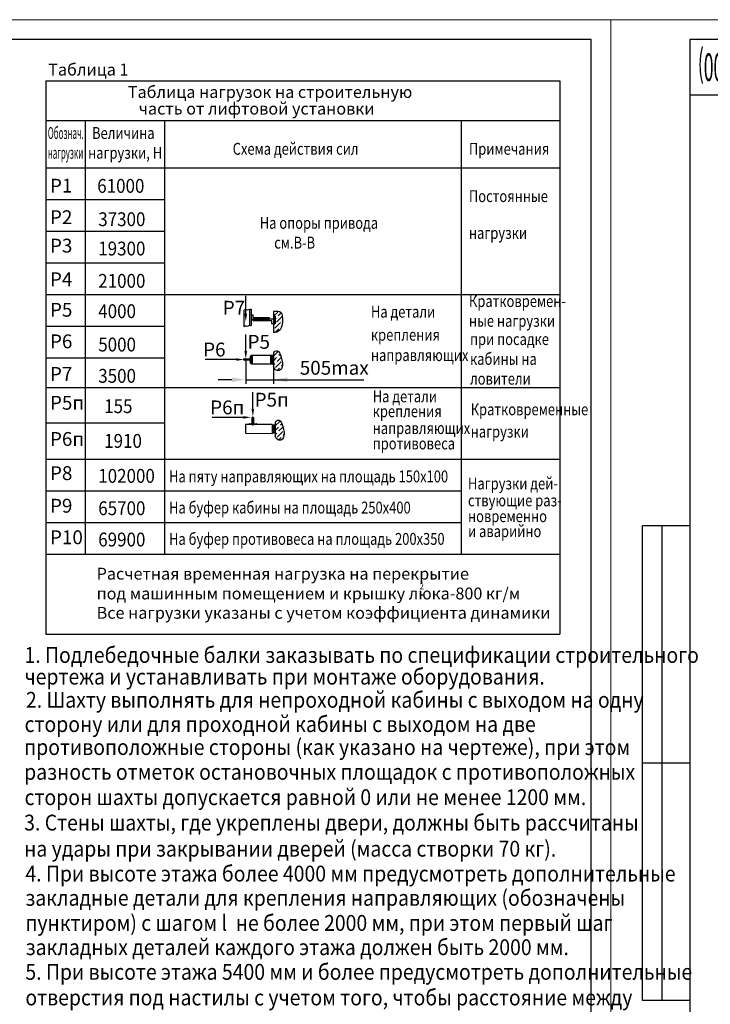
# Model space of a CAD drawing. Units: millimetres. Extents: x 0 to 3092, y -466 to 420.
# Drawn here: x 445 to 619, y 171 to 420 of the extents above; entities that cross this region are included whole.
import ezdxf
from ezdxf.enums import TextEntityAlignment as Align

# ---------------------------------------------------------------- set-up
doc = ezdxf.new("R2010")
doc.units = ezdxf.units.MM
doc.linetypes.add('CENTER', pattern=[50.8, 31.75, -6.35, 6.35, -6.35])
doc.layers.add('ЕСКД_Оформление', color=1, linetype='Continuous', lineweight=13)
doc.styles.add('GOST', font='GOST_A (SAPR LM)_1.ttf')
doc.styles.add('ГОСТ 2.304', font='txt')
doc.dimstyles.new('STANDARD$0', dxfattribs={"dimtxt": 3.5, "dimasz": 3.5, "dimexe": 2, "dimexo": 0, "dimgap": 1.25, "dimtad": 1, "dimdec": 3, "dimtxsty": 'Standard', "dimcen": 3.5, "dimclrd": 3, "dimclre": 1, "dimclrt": 3, "dimadec": 0, "dimazin": 2, "dimtfac": 1, "dimtdec": 3, "dimtmove": 0, "dimatfit": 3, "dimfxl": 1, "dimtolj": 1, "dimarcsym": 0})
pattern_1 = [(45, (-1.5059, -5.8195), (0.4209495, 1.5434815), [1.984375, -0.396875, 0, -0.396875])]

# ---------------------------------------------------------------- blocks, each defined once
blk = doc.blocks.new('a2')
at = {"color": 1, "lineweight": 18}
for p, q in [((594, 420), (0, 420)), ((594, 0), (594, 420))]:
    blk.add_line(p, q, dxfattribs=at)
for p, q in [((589, 415), (20, 415)), ((589, 5), (589, 415))]:
    blk.add_line(p, q)
at = {"color": 3, "style": 'ГОСТ 2.304'}
for tag, height, rotation, width, p, p2 in [('НОМЕР(ВЕРХНИЙ)', 7, 180, 1.127685, (88, 411.5), (22, 411.5)), ('PODP_F', 2.5, 90.9722, 1.076581, (16, 54), (15.83, 64)), ('PODP_D', 2.5, 90, 1.056245, (19.5, 54), (19.5, 64)), ('FAM_OTD', 3.5, 90, 1.311762, (18.25, 31), (18.25, 52)), ('N_OTD', 3.5, 90, 2.090149, (18.25, 6), (18.25, 29))]:
    blk.add_attdef(tag, text='', height=height, rotation=rotation, dxfattribs=dict(at, width=width)).set_placement(p, p2, align=Align.FIT)
at = {"color": 3, "linetype": 'Continuous', "style": 'ГОСТ 2.304'}
for tag, height, p in [('НОМЕР(НИЖНИЙ)', 6, (528.99, 48.74)), ('СБОРОЧНЫЙ_ЧЕРТЕЖ', 3.5, (504.01, 22.54))]:
    blk.add_attdef(tag, text='', height=height, dxfattribs=at).set_placement(p, align=Align.CENTER)
for tag, width, p, p2 in [('D_izm', 0.965475, (459.36, 41.18), (468.78, 41.18)), ('N_izvech', 1.482197, (421.1, 40.88), (443.35, 40.88)), ('РАЗРАБОТАЛ', 0.946285, (421.25, 30.75), (443.5, 30.75)), ('R_D', 1.466544, (459.21, 30.82), (468.75, 30.82)), ('ПРОВЕРИЛ', 1.235596, (421.25, 25.69), (443.5, 25.69)), ('P_D', 1.457113, (459.25, 25.74), (468.72, 25.74)), ('Т контроль', 1.084467, (421.25, 20.87), (443.5, 20.87)), ('T_D', 1.470207, (459.25, 20.8), (468.81, 20.8)), ('SV_F', 2.544246, (421.25, 15.97), (443.53, 15.97)), ('SV_D', 1.055027, (459.31, 15.87), (468.81, 15.87)), ('НКОНТРОЛ', 1.218777, (421.25, 10.79), (443.5, 10.79)), ('N_D', 1.456502, (459.28, 11.15), (468.75, 11.15)), ('УТВЕРДИЛ', 1.218544, (421.25, 5.89), (443.5, 5.89)), ('UTV_D', 0.851914, (459.25, 5.92), (468.84, 5.92))]:
    blk.add_attdef(tag, text='', height=3.5, dxfattribs=dict(at, width=width)).set_placement(p, p2, align=Align.FIT)
at = {"color": 3, "linetype": 'Continuous'}
for tag, p, style in [('N_izm', (404.85, 40.94), 'ГОСТ 2.304'), ('T_izm', (412.2, 40.94), 'ГОСТ 2.304'), ('PODP_izm', (445.17, 41.05), 'ГОСТ 2.304'), ('R_P', (444.57, 30.69), 'ГОСТ 2.304'), ('P_P', (444.59, 25.78), 'ГОСТ 2.304'), ('T_P', (444.62, 20.8), 'ГОСТ 2.304'), ('SV_P', (444.62, 15.68), 'GOST'), ('N_P', (444.7, 10.71), 'ГОСТ 2.304'), ('UTV_P', (444.83, 5.85), 'ГОСТ 2.304'), ('ListOfShops', (428.81, 0.84), 'ГОСТ 2.304')]:
    blk.add_attdef(tag, p, '', height=3.5, dxfattribs=dict(at, style=style))
at = {"linetype": 'Continuous', "lineweight": 30, "flags": 104}
blk.add_attdef('НАЗВАНИЕ1', text='', height=5, dxfattribs=at).set_placement((504.15, 43.18), align=Align.TOP_CENTER)
at = {"color": 3, "linetype": 'Continuous', "style": 'ГОСТ 2.304'}
for tag, height, p in [('ЛИТ', 3.5, (541.4, 32.5)), ('ОТДЕЛ', 5, (564, 8.75))]:
    blk.add_attdef(tag, text='', height=height, dxfattribs=at).set_placement(p, align=Align.MIDDLE_CENTER)
at = {"color": 3, "linetype": 'Continuous', "lineweight": 30, "flags": 104}
for tag, p in [('МАССА', (562.5, 32.5)), ('МАСШТАБ', (580, 32.5))]:
    blk.add_attdef(tag, text='', height=3.5, dxfattribs=at).set_placement(p, align=Align.MIDDLE_CENTER)
at = {"color": 3, "linetype": 'Continuous', "style": 'ГОСТ 2.304'}
for tag, p in [('ЛИСТ', (558.53, 22.5)), ('ЛИСТОВ', (588, 22.5))]:
    blk.add_attdef(tag, text='', height=3.5, dxfattribs=at).set_placement(p, align=Align.MIDDLE_RIGHT)
at = {"linetype": 'Continuous', "lineweight": 30, "flags": 104}
blk.add_attdef('МАТЕРИАЛ', text='', height=3.5, dxfattribs=at).set_placement((504, 12.5), align=Align.MIDDLE_CENTER)
at = {"color": 3, "style": 'ГОСТ 2.304'}
blk.add_attdef('ID_DOC', (7.75, 0.91), '', height=3.5, dxfattribs=at)
blk = doc.blocks.new('a2_2')
at = {"color": 1, "lineweight": 18}
for p, q in [((0, 420), (0, 0)), ((594, 420), (0, 420))]:
    blk.add_line(p, q, dxfattribs=at)
for p, q in [((20, 415), (20, 5)), ((589, 415), (20, 415)), ((20, 401), (90, 401)), ((8, 172), (8, 292)), ((20, 292), (8, 292)), ((13, 172), (13, 292)), ((20, 232), (8, 232)), ((20, 172), (8, 172))]:
    blk.add_line(p, q)
at = {"color": 3, "linetype": 'Continuous', "style": 'GOST'}
for tag, height, rotation, width, p, p2 in [('НОМЕР(ВЕРХНИЙ)', 7, 180, 1.127685, (88, 411.5), (22, 411.5)), ('PODP_F', 2.5, 90, 1.184069, (16, 53), (16, 64)), ('PODP_D', 2.5, 90, 1.16187, (19.5, 53), (19.5, 64)), ('FAM_OTD', 3.5, 90, 1.314457, (18.25, 30.96), (18.25, 52)), ('N_OTD', 3.5, 90, 2.090149, (18.25, 6), (18.25, 29)), ('N_izvech', 3.5, 0.0416, 1.398928, (422, 10.75), (443, 10.77)), ('PODP_izm', 3.5, 359.9588, 0.787593, (445, 10.75), (458, 10.74))]:
    blk.add_attdef(tag, text='', height=height, rotation=rotation, dxfattribs=dict(at, width=width)).set_placement(p, p2, align=Align.FIT)
for tag, height, p in [('НОМЕР(НИЖНИЙ)', 7, (524, 12.5)), ('ЛИСТ', 3.5, (584, 9))]:
    blk.add_attdef(tag, text='', height=height, dxfattribs=at).set_placement(p, align=Align.MIDDLE_CENTER)
for tag, width, p, p2 in [('N_izm', 0.512584, (405, 10.75), (410, 10.75)), ('T_izm', 0.820134, (412, 10.75), (420, 10.75)), ('D_izm', 0.820134, (460, 10.75), (468, 10.75))]:
    blk.add_attdef(tag, text='', height=3.5, dxfattribs=dict(at, width=width)).set_placement(p, p2, align=Align.FIT)
blk.add_attdef('ID_DOC', text='', height=3.5, dxfattribs=at).set_placement((8.01, 4.51), align=Align.TOP_LEFT)
at = {"color": 3, "linetype": 'Continuous', "style": 'ГОСТ 2.304'}
blk.add_attdef('ListOfShops', (428.81, 0.83), '', height=3.5, dxfattribs=at)
blk = doc.blocks.new('*D439')
at = {"layer": 'Defpoints', "color": 0, "linetype": 'Continuous', "lineweight": 60}
for p in [(501.73, 334.24), (508.72, 332.3), (508.72, 328.98)]:
    blk.add_point(p, dxfattribs=at)
at = {"layer": 'ЕСКД_Оформление', "color": 1, "lineweight": -2, "ltscale": 10}
for p, q in [((501.73, 334.24), (501.73, 327.98)), ((508.72, 332.3), (508.72, 327.98))]:
    blk.add_line(p, q, dxfattribs=at)
at = {"layer": 'ЕСКД_Оформление', "color": 3, "lineweight": -2, "ltscale": 10}
for p, q in [((498.23, 328.98), (494.73, 328.98)), ((501.73, 328.98), (508.72, 328.98)), ((508.72, 328.98), (531.6, 328.98)), ((512.22, 328.98), (515.72, 328.98))]:
    blk.add_line(p, q, dxfattribs=at)
at = {"layer": 'ЕСКД_Оформление', "color": 3, "linetype": 'Continuous', "lineweight": 60}
for points in [[(498.23, 328.4), (498.23, 329.56), (501.73, 328.98)], [(512.22, 329.56), (512.22, 328.4), (508.72, 328.98)]]:
    blk.add_solid(points, dxfattribs=at)
at = {"layer": 'ЕСКД_Оформление', "color": 3, "linetype": 'Continuous', "insert": (524.09, 331.99), "char_height": 3.5, "attachment_point": 5}
blk.add_mtext('\\A1;505max', dxfattribs=at)

msp = doc.modelspace()

# ---------------------------------------------------------------- hatches: boundary and pattern name
at = {"ltscale": 10}
h = msp.add_hatch(dxfattribs=at)
h.set_pattern_fill('ANSI36', color=1, scale=0.25, style=0)
h.set_pattern_definition(pattern_1)
edge = h.paths.add_edge_path()
edge.add_spline(control_points=[(508.7192821, 346.2998832), (509.3748341, 346.3537038), (510.9167787, 346.3967334), (510.9947237, 343.9352585), (511.0990726, 341.7485488), (509.3051913, 340.774699), (508.7192821, 340.9094242)], knot_values=[0, 0, 0, 0, 1.9732728549, 3.3917619919, 6.4136218638, 8.2172194241, 8.2172194241, 8.2172194241, 8.2172194241], weights=[1, 1, 1, 1, 1, 1, 1], degree=3, periodic=0)
edge.add_line((508.7192821, 343.1333652), (508.7192821, 340.9094242))
edge.add_line((509.1392821, 343.1333652), (508.7192821, 343.1333652))
edge.add_line((509.1392821, 345.0172962), (509.1392821, 343.1333652))
edge.add_line((509.1392821, 345.0172962), (508.7192821, 345.0172962))
edge.add_line((508.7192821, 346.2998832), (508.7192821, 345.0172962))
h = msp.add_hatch(dxfattribs=at)
h.set_pattern_fill('ANSI36', color=1, scale=0.25, style=0)
h.set_pattern_definition(pattern_1)
edge = h.paths.add_edge_path()
edge.add_spline(control_points=[(508.7192821, 335.7572622), (508.8656166, 336.0802072), (510.1031659, 336.7683737), (510.7296662, 334.2021157), (511.3544064, 332.5213496), (510.053266, 330.8068856), (508.7483373, 331.7158197), (508.7192821, 332.3001402)], knot_values=[0, 0, 0, 0, 1.0636567326, 3.0085096118, 5.6826478818, 6.6886797783, 8.4438070153, 8.4438070153, 8.4438070153, 8.4438070153], weights=[1, 1, 1, 1, 1, 1, 1, 1], degree=3, periodic=0)
edge.add_line((508.7192821, 335.7572622), (508.7192821, 332.3001402))
h = msp.add_hatch(dxfattribs=at)
h.set_pattern_fill('ANSI36', color=1, scale=0.25, style=0)
h.set_pattern_definition([(45, (-1.0594, -23.41), (0.4209495, 1.5434815), [1.984375, -0.396875, 0, -0.396875])])
edge = h.paths.add_edge_path()
edge.add_spline(control_points=[(509.134714, 314.7651753), (509.1637692, 314.1808548), (510.4686979, 313.2719207), (511.7698383, 314.9863847), (511.1450981, 316.6671508), (510.5185978, 319.2334088), (509.2810485, 318.5452423), (509.134714, 318.2222973)], knot_values=[0, 0, 0, 0, 1.755127237, 2.7611591335, 5.4352974035, 7.3801502827, 8.4438070153, 8.4438070153, 8.4438070153, 8.4438070153], degree=3, periodic=0)
edge.add_line((509.134714, 318.2222973), (509.134714, 314.7651753))

# ---------------------------------------------------------------- linework, layer by layer
for p, q in [((451.147893, 404.5319913), (581.147893, 404.5319913)), ((451.147893, 404.5319913), (451.147893, 264.6909649)), ((581.147893, 404.5319913), (581.147893, 264.6909649)), ((451.147893, 394.5319913), (581.147893, 394.5319913)), ((461.147893, 394.5319913), (461.147893, 284.9056658)), ((481.147893, 394.5319913), (481.147893, 284.9056658)), ((556.147893, 394.5319913), (556.147893, 284.9056658)), ((451.147893, 382.5319913), (581.147893, 382.5319913)), ((556.147893, 350.5319913), (581.147893, 350.5319913)), ((451.147893, 300.9056658), (556.147893, 300.9056658)), ((451.147893, 264.6909649), (581.147893, 264.6909649))]:
    msp.add_line(p, q)
at = {"color": 1}
for p, q in [((451.147893, 374.5319913), (481.147893, 374.5319913)), ((451.147893, 366.5319913), (481.147893, 366.5319913)), ((451.147893, 358.5319913), (481.147893, 358.5319913)), ((509.1392821, 345.0172962), (508.7192821, 345.0172962)), ((509.1392821, 345.0172962), (509.1392821, 343.1333652)), ((451.147893, 342.5319913), (481.147893, 342.5319913)), ((451.147893, 334.5319913), (481.147893, 334.5319913)), ((508.2992821, 335.2001262), (508.2992821, 332.9601262)), ((451.147893, 327.0013929), (581.147893, 327.0013929)), ((451.147893, 318.1027378), (481.147893, 318.1027378)), ((508.714714, 317.6651613), (508.714714, 315.4251613))]:
    msp.add_line(p, q, dxfattribs=at)
at = {"color": 7}
for p, q in [((451.147893, 350.5319913), (581.147893, 350.5319913)), ((451.147893, 308.9056658), (581.147893, 308.9056658)), ((451.147893, 292.9056658), (556.147893, 292.9056658)), ((451.147893, 284.9056658), (581.147893, 284.9056658))]:
    msp.add_line(p, q, dxfattribs=at)
at = {"color": 3}
for p, q in [((501.7316231, 345.6442091), (501.7316231, 350.2157418)), ((502.6734931, 346.8390938), (502.6734931, 342.7221571)), ((503.0934931, 346.7785353), (503.0934931, 342.6615985)), ((508.7192821, 346.2998832), (508.7192821, 340.9094242)), ((503.0934931, 345.3733652), (503.5134931, 345.3733652)), ((503.0934931, 344.2533652), (507.5992821, 344.2533652)), ((503.5134931, 345.3733652), (503.5134931, 344.6733652)), ((503.5134931, 344.6733652), (507.5992821, 344.6733652)), ((508.7192821, 344.2533652), (503.5794411, 344.2533652)), ((503.5794411, 343.8333652), (503.5794411, 344.2533652)), ((508.2992821, 343.8333652), (503.5794411, 343.8333652)), ((507.5992821, 344.6733652), (507.5992821, 344.2533652)), ((508.2992821, 343.1333652), (508.2992821, 343.8333652)), ((509.1392821, 343.1333652), (508.2992821, 343.1333652)), ((501.7263051, 336.2042182), (501.7263051, 340.4290023)), ((499.3134931, 334.0801262), (491.4271774, 334.0801262)), ((501.3154931, 334.2761262), (502.1694931, 334.2761262)), ((502.1694931, 333.8841262), (501.3154931, 333.8841262)), ((502.1694931, 334.2761262), (502.2254931, 334.2201262)), ((502.2254931, 333.9401262), (502.1694931, 333.8841262)), ((502.2254931, 334.2201262), (502.8134931, 334.2201262)), ((502.8134931, 333.9401262), (502.2254931, 333.9401262)), ((502.8134931, 334.2201262), (502.8874081, 334.9592702)), ((502.8874081, 333.2009822), (502.8134931, 333.9401262)), ((502.9988521, 335.0601262), (503.0934931, 335.0601262)), ((503.0934931, 335.2001262), (508.7192821, 335.2001262)), ((503.0934931, 335.2001262), (503.0934931, 332.9601262)), ((503.0934931, 335.0601262), (503.0934931, 333.1001262)), ((503.3734931, 335.2001262), (503.3734931, 332.9601262)), ((508.0192821, 335.2001262), (508.0192821, 332.9601262)), ((508.7192821, 335.7572622), (508.7192821, 332.3001402)), ((503.0934931, 333.1001262), (502.9988521, 333.1001262)), ((503.0934931, 332.9601262), (508.7192821, 332.9601262)), ((503.508925, 321.5848608), (503.508925, 325.8096449)), ((501.096113, 319.4607688), (493.2097973, 319.4607688)), ((503.312925, 318.5608608), (503.312925, 319.4148608)), ((503.704925, 319.4148608), (503.704925, 318.5608608)), ((504.628925, 317.6368608), (502.388925, 317.6368608)), ((502.528925, 317.6368608), (502.528925, 317.7315018)), ((504.488925, 317.6368608), (502.528925, 317.6368608)), ((502.629781, 317.8429458), (503.368925, 317.9168608)), ((503.368925, 318.5048608), (503.312925, 318.5608608)), ((503.368925, 317.9168608), (503.368925, 318.5048608)), ((503.704925, 318.5608608), (503.648925, 318.5048608)), ((503.648925, 318.5048608), (503.648925, 317.9168608)), ((503.648925, 317.9168608), (504.388069, 317.8429458)), ((504.488925, 317.7315018), (504.488925, 317.6368608)), ((508.434714, 317.6651613), (508.434714, 315.4251613)), ((509.134714, 318.2222973), (509.134714, 314.7651753))]:
    msp.add_line(p, q, dxfattribs=at)
at = {"color": 3, "ltscale": 10}
for p, q in [((501.2734931, 346.5028356), (501.2734931, 342.3858989)), ((501.2734931, 334.2341262), (501.2734931, 333.9261262)), ((503.662925, 319.4568608), (503.354925, 319.4568608))]:
    msp.add_line(p, q, dxfattribs=at)
at = {"color": 4, "linetype": 'CENTER'}
for p, q in [((503.3454931, 334.0801262), (501.1054931, 334.0801262)), ((503.508925, 317.3848608), (503.508925, 319.6248608))]:
    msp.add_line(p, q, dxfattribs=at)
at = {"color": 1, "linetype": 'Continuous'}
for p, q in [((508.434714, 317.6651613), (501.6634644, 317.6651613)), ((501.6634644, 317.6651613), (501.6634644, 315.4661803)), ((501.6634644, 315.4661803), (508.434714, 315.4251613))]:
    msp.add_line(p, q, dxfattribs=at)
at = {"color": 3}
for centre, radius, start, end in [((501.3154931, 334.2341262), 0.042, 90, 180), ((501.3154931, 333.9261262), 0.042, 180, 270), ((502.9988521, 334.9481262), 0.112, 90, 174.289407), ((502.9988521, 333.2121262), 0.112, 185.710593, 270), ((503.354925, 319.4148608), 0.042, 90, 180), ((503.662925, 319.4148608), 0.042, 0, 90), ((502.640925, 317.7315018), 0.112, 95.710593001, 180), ((504.376925, 317.7315018), 0.112, 0, 84.289406999)]:
    msp.add_arc(centre, radius, start, end, dxfattribs=at)
at = {"color": 1, "ltscale": 10}
for points, knots in [([(501.2734931, 346.5028356), (501.328028, 346.626165), (501.6260391, 346.8989404), (502.1514377, 346.4229128), (502.6314721, 346.9391357), (502.9750884, 346.8382339), (503.0934931, 346.7785353)], [0, 0, 0, 0, 0.4045461964, 0.9381006893, 1.6168750562, 1.9939914582, 1.9939914582, 1.9939914582, 1.9939914582]), ([(508.7192821, 346.2998832), (509.3748341, 346.3537038), (510.9167787, 346.3967334), (510.9947237, 343.9352585), (511.0990726, 341.7485488), (509.3051913, 340.774699), (508.7192821, 340.9094242)], [0, 0, 0, 0, 1.9732728549, 3.3917619919, 6.4136218638, 8.2172194241, 8.2172194241, 8.2172194241, 8.2172194241]), ([(501.2734931, 342.3858989), (501.328028, 342.5092282), (501.6260391, 342.7820037), (502.1514377, 342.3059761), (502.6314721, 342.822199), (502.9750884, 342.7212971), (503.0934931, 342.6615985)], [0, 0, 0, 0, 0.4045461964, 0.9381006893, 1.6168750562, 1.9939914582, 1.9939914582, 1.9939914582, 1.9939914582]), ([(508.7192821, 335.7572622), (508.8656166, 336.0802072), (510.1031659, 336.7683737), (510.7296662, 334.2021157), (511.3544064, 332.5213496), (510.053266, 330.8068856), (508.7483373, 331.7158197), (508.7192821, 332.3001402)], [0, 0, 0, 0, 1.0636567326, 3.0085096118, 5.6826478818, 6.6886797783, 8.4438070153, 8.4438070153, 8.4438070153, 8.4438070153]), ([(509.134714, 318.2222973), (509.2810485, 318.5452423), (510.5173984, 319.2347685), (511.1544481, 316.65655), (511.7397122, 315.0121474), (510.4873697, 313.1602942), (509.1644296, 314.1675742), (509.134714, 314.7651753)], [0, 0, 0, 0, 1.0636567234, 3.0085095986, 5.6826478697, 6.7372279866, 8.5322462847, 8.5322462847, 8.5322462847, 8.5322462847])]:
    msp.add_open_spline(points, degree=3, knots=knots, dxfattribs=at)
at = {"color": 3}
for points in [[(502.0582891, 345.6442091), (501.4049571, 345.6442091), (501.7316231, 343.6842091)], [(502.0529711, 336.2042182), (501.3996371, 336.2042182), (501.7263051, 334.2442182)], [(499.3134931, 334.4067942), (499.3134931, 333.7534602), (501.2734931, 334.0801262)], [(503.835591, 321.5848608), (503.182257, 321.5848608), (503.508925, 319.6248608)], [(501.096113, 319.7874368), (501.096113, 319.1341028), (503.056113, 319.4607688)]]:
    msp.add_solid(points, dxfattribs=at)
at = {"color": 1}
for points in [[(508.7192821, 343.1333652), (508.7192821, 345.0172962), (509.1392821, 343.1333652), (509.1392821, 345.0172962)], [(508.2992821, 335.2001262), (508.2992821, 332.9601262), (508.7192821, 335.2001262), (508.7192821, 332.9601262)], [(508.714714, 317.6651613), (508.714714, 315.4251613), (509.134714, 317.6651613), (509.134714, 315.4251613)]]:
    msp.add_solid(points, dxfattribs=at)

# ---------------------------------------------------------------- block references
msp.add_blockref('a2', (0, 0))
ref = msp.add_blockref('a2_2', (594, 0))
ref.add_attrib('НОМЕР(ВЕРХНИЙ)', 'АТР-6.05-005МЛМ (Нкаб.=3700)', dxfattribs={"color": 3, "linetype": 'Continuous', "height": 7, "rotation": 180, "style": 'GOST', "width": 0.591615}).set_placement((682, 411.5), (616, 411.5), align=Align.FIT)

# ---------------------------------------------------------------- texts
at = {"color": 3}
for s, height, p in [('Таблица 1', 3, (451.7921447, 405.8906018)), ('Таблица нагрузок на строительную', 3, (471.918637, 400.2197793)), ('   часть от лифтовой установки', 3, (471.918637, 396.0175133)), ('Р1', 3.5, (452.227917, 376.2877583)), ('Р2', 3.5, (452.227917, 368.3104183)), ('Р3', 3.5, (452.227917, 361.1308113)), ('Р4', 3.5, (452.227917, 352.6216493)), ('Р7', 3.5, (495.910146, 345.4270248)), ('Р5', 3.5, (452.227917, 344.9102193)), ('Р6', 3.5, (452.227917, 336.9328803)), ('Р5', 3.5, (502.1774086, 336.8003766)), ('Р6', 3.5, (490.9407636, 334.8556071)), ('Р7', 3.5, (452.227917, 328.6896293)), ('Р5п', 3.5, (452.227917, 321.4022819)), ('Р6п', 3.5, (492.7233834, 320.2362497)), ('Р5п', 3.5, (503.9600285, 322.1810192)), ('Р6п', 3.5, (452.227917, 312.2490078)), ('Р8', 3.5, (452.227917, 303.6177858)), ('Р9', 3.5, (452.227917, 295.3745348)), ('Р10', 3.5, (452.227917, 287.3971938)), ('Расчетная временная нагрузка на перекрытие ', 3, (464.034459, 278.4383963)), ('под машинным помещением и крышку люка-800 кг/м', 3, (464.034459, 273.4383963)), ('2', 1.5, (545.6457772, 276.0034543)), ('Все нагрузки указаны с учетом коэффициента динамики', 3, (464.034459, 268.5524119))]:
    msp.add_text(s, height=height, dxfattribs=at).set_placement(p)
for s, width, p, p2 in [('Обознач.', 0.711835, (451.695735, 389.8492373), (460.7780321, 389.8492373)), ('нагрузки', 0.656939, (451.695735, 384.8492373), (460.6432491, 384.8492373))]:
    msp.add_text(s, height=3, dxfattribs=dict(at, width=width)).set_placement(p, p2, align=Align.FIT)
for s, height, width, p in [('Величина', 3, 0.8, (462.87155, 389.8492373)), ('Схема действия сил', 3, 0.8, (498.417975, 385.8605673)), ('Примечания', 3, 0.8, (558.13206, 385.8605673)), ('нагрузки, Н', 3, 0.8, (461.867319, 384.8492373)), ('61000', 3.5, 0.9, (464.181669, 376.2320563)), ('Постоянные', 3, 0.8, (558.13206, 373.8945563)), ('37300', 3.5, 0.9, (464.437298, 367.8019833)), ('На опоры привода', 3, 0.8, (505.2510924, 367.1277078)), ('нагрузки', 3, 0.8, (558.13206, 364.5876593)), ('19300', 3.5, 0.9, (464.437298, 360.3937393)), ('     см.В-В', 3, 0.8, (505.2510924, 362.1277078)), ('21000', 3.5, 0.9, (464.437298, 352.2191233)), ('Кратковремен-', 3, 0.8, (558.145223, 347.3593283)), ('4000', 3.5, 0.9, (464.437298, 344.5554223)), ('На детали', 3, 0.8, (533.3584603, 344.6746364)), ('ные нагрузки', 3, 0.8, (558.145223, 342.3593283)), ('крепления', 3, 0.8, (533.3584603, 338.8413024)), ('5000', 3.5, 0.9, (464.437298, 336.1253493)), ('при посадке', 3, 0.8, (558.414606, 337.7433263)), ('кабины на', 3, 0.8, (558.414606, 332.7433263)), ('направляющих', 3, 0.8, (533.3584603, 333.6972824)), ('3500', 3.5, 0.9, (464.437298, 328.2061913)), ('ловители', 3, 0.8, (558.414606, 327.7433263)), ('На детали', 3, 0.8, (533.8134431, 323.2715093)), ('155', 3.5, 0.9, (465.9350565, 320.5348406)), ('крепления', 3, 0.8, (533.8134431, 319.5150671)), ('Кратковременные', 3, 0.8, (558.578563, 319.9929967)), ('направляющих', 3, 0.8, (533.8134431, 315.2497321)), ('нагрузки', 3, 0.8, (558.578563, 314.3705857)), ('1910', 3.5, 0.9, (465.9350565, 311.7560061)), ('противовеса', 3, 0.8, (533.8134431, 311.3669069)), ('102000', 3.5, 0.9, (464.437298, 302.9161628)), ('На пяту направляющих на площадь 150х100  ', 3, 0.8, (482.32294, 303.0307978)), ('Нагрузки дей-', 3, 0.8, (557.895162, 301.2475616)), ('ствующие раз-', 3, 0.8, (557.895162, 296.9691226)), ('65700', 3.5, 0.9, (464.437298, 294.7415478)), ('На буфер кабины на площадь 250х400 ', 3, 0.8, (482.32294, 295.1580888)), ('новременно', 3, 0.8, (557.895162, 292.9793076)), ('и аварийно', 3, 0.8, (557.895162, 289.1798702)), ('69900', 3.5, 0.9, (464.437298, 286.8223888)), ('На буфер противовеса на площадь 200х350 ', 3, 0.8, (482.32294, 287.2330638)), ('1. Подлебедочные балки заказывать по спецификации строительного ', 4, 0.9, (445.793006, 257.3912901)), ('чертежа и устанавливать при монтаже оборудования.', 4, 0.9, (445.8111574, 251.9152482)), ('2. Шахту выполнять для непроходной кабины с выходом на одну ', 4, 0.9, (446.1640378, 246.0505784)), ('сторону или для проходной кабины с выходом на две ', 4, 0.9, (445.8111574, 239.9130783)), ('противоположные стороны (как указано на чертеже), при этом ', 4, 0.9, (445.7117461, 234.1047447)), ('разность отметок остановочных площадок с противоположных ', 4, 0.9, (445.7117461, 227.834953)), ('сторон шахты допускается равной 0 или не менее 1200 мм.', 4, 0.9, (445.8111574, 221.4320822)), ('3. Стены шахты, где укреплены двери, должны быть рассчитаны', 4, 0.9, (445.7117461, 215.0153832)), ('на удары при закрывании дверей (масса створки 70 кг).', 4, 0.9, (445.7117461, 208.4132998)), ('4. При высоте этажа более 4000 мм предусмотреть дополнительные', 4, 0.9, (446.021296, 202.1223787)), ('закладные детали для крепления направляющих (обозначены ', 4, 0.9, (446.021296, 195.9848786)), ('пунктиром) с шагом l  не более 2000 мм, при этом первый шаг', 4, 0.9, (446.021296, 189.6473784)), ('закладных деталей каждого этажа должен быть 2000 мм.', 4, 0.9, (446.1025558, 183.5090909)), ('5. При высоте этажа 5400 мм и более предусмотреть дополнительные ', 4, 0.9, (446.021296, 177.2738808)), ('отверстия под настилы с учетом того, чтобы расстояние между', 4, 0.9, (446.021296, 170.8056515))]:
    msp.add_text(s, height=height, dxfattribs=dict(at, width=width)).set_placement(p)

# ---------------------------------------------------------------- dimensions: what is measured, and where the dimension line sits
at = {"layer": 'ЕСКД_Оформление', "color": 1, "ltscale": 10}
dim = msp.add_linear_dim(base=(508.7192821, 328.9804121), p1=(501.7263051, 334.2442182), p2=(508.7192821, 332.3001402), text='505max', dimstyle='STANDARD$0', override={"dimexe": 1, "dimlfac": 50}, dxfattribs=at)
dim.commit()
dim.dimension.update_dxf_attribs({"geometry": '*D439', "text_midpoint": (524.0942821, 328.9804121), "dimtype": 160})

doc.saveas('drawing.dxf')
